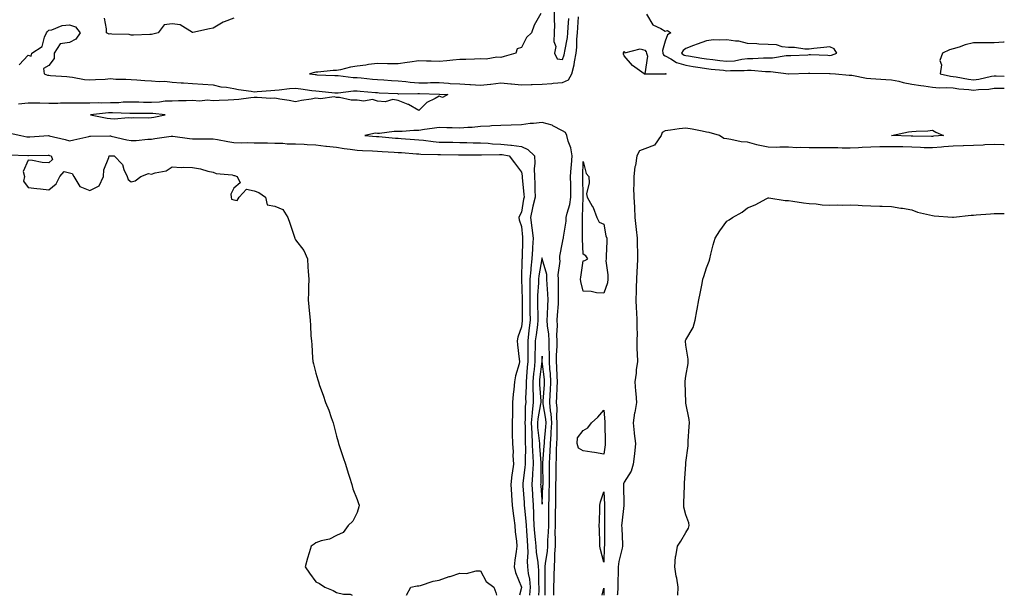
# Model space of a CAD drawing. Units: inches. Extents: x 910403 to 913043, y 7348058 to 7350698.
# Drawn here: x 912564 to 913043, y 7348058 to 7348338 of the extents above; entities that cross this region are included whole.
import ezdxf

# ---------------------------------------------------------------- set-up
doc = ezdxf.new("R2010")
doc.units = ezdxf.units.IN
doc.header["$MEASUREMENT"] = 0
doc.layers.add('Contour_91047348', color=7, linetype='Continuous', true_color=0x120635)

msp = doc.modelspace()

# ---------------------------------------------------------------- linework, layer by layer
at = {"layer": 'Contour_91047348'}
for points in [[(912823.95, 7348341.92, 3337), (912823.89, 7348337.76, 3337), (912824.05, 7348335.92, 3337), (912823.98, 7348331.92, 3337), (912823.73, 7348327.6, 3337), (912824.8, 7348325.17, 3337), (912824.2, 7348321.92, 3337), (912825.4, 7348319.27, 3337), (912828.05, 7348318.87, 3337), (912828.82, 7348321.15, 3337), (912828.98, 7348321.92, 3337), (912829.09, 7348322.96, 3337), (912830.43, 7348329.54, 3337), (912830.63, 7348331.92, 3337), (912830.81, 7348334.68, 3337), (912831.07, 7348338.9, 3337)], [(912668.05, 7348338.98, 3335), (912663.38, 7348337.25, 3335), (912662.84, 7348337.13, 3335), (912658.05, 7348334.21, 3335), (912656.19, 7348333.78, 3335), (912648.13, 7348332, 3335), (912648.05, 7348331.98, 3335), (912647.96, 7348332.01, 3335), (912641.96, 7348335.83, 3335), (912638.05, 7348336.21, 3335), (912634.18, 7348335.79, 3335), (912631.24, 7348331.92, 3335), (912628.68, 7348331.29, 3335), (912628.05, 7348331.05, 3335), (912627.15, 7348331.02, 3335), (912619.24, 7348330.73, 3335), (912618.05, 7348330.69, 3335), (912617.2, 7348331.07, 3335), (912608.79, 7348331.18, 3335), (912608.05, 7348331.35, 3335), (912607.39, 7348331.26, 3335), (912606.14, 7348331.92, 3335), (912606.2, 7348333.77, 3335), (912605.14, 7348339.01, 3335)], [(912817.41, 7348341.28, 3336), (912814.27, 7348335.7, 3336), (912812.99, 7348331.92, 3336), (912810.43, 7348329.54, 3336), (912808.05, 7348324.75, 3336), (912805.92, 7348324.05, 3336), (912805.3, 7348321.92, 3336), (912799.67, 7348320.3, 3336), (912798.05, 7348319.93, 3336), (912796.12, 7348319.99, 3336), (912790.83, 7348319.14, 3336), (912788.05, 7348319.2, 3336), (912785.22, 7348319.09, 3336), (912781, 7348318.97, 3336), (912778.05, 7348318.85, 3336), (912774.63, 7348318.5, 3336), (912771.66, 7348318.31, 3336), (912768.05, 7348317.9, 3336), (912764.17, 7348318.04, 3336), (912761.9, 7348318.07, 3336), (912758.05, 7348318.2, 3336), (912753.7, 7348317.57, 3336), (912752.5, 7348317.47, 3336), (912748.05, 7348316.73, 3336), (912743.14, 7348316.83, 3336), (912742.94, 7348316.81, 3336), (912738.05, 7348316.93, 3336), (912733.57, 7348316.4, 3336), (912732.29, 7348316.16, 3336), (912728.05, 7348315.6, 3336), (912724.83, 7348315.14, 3336), (912720.04, 7348313.91, 3336), (912718.05, 7348313.57, 3336), (912716.46, 7348313.51, 3336), (912708.94, 7348312.81, 3336), (912708.05, 7348312.77, 3336), (912707.32, 7348312.65, 3336), (912704.94, 7348311.92, 3336), (912707.71, 7348311.58, 3336), (912708.05, 7348311.54, 3336), (912708.46, 7348311.51, 3336), (912717.24, 7348311.11, 3336), (912718.05, 7348311.06, 3336), (912718.91, 7348311.06, 3336), (912726.23, 7348310.1, 3336), (912728.05, 7348310.1, 3336), (912730.05, 7348309.92, 3336), (912735.51, 7348309.38, 3336), (912738.05, 7348309.14, 3336), (912741.02, 7348308.95, 3336), (912744.8, 7348308.67, 3336), (912748.05, 7348308.47, 3336), (912751.79, 7348308.18, 3336), (912753.97, 7348307.84, 3336), (912758.05, 7348307.58, 3336), (912762.38, 7348307.59, 3336), (912763.78, 7348307.65, 3336), (912768.05, 7348307.66, 3336), (912772.62, 7348307.35, 3336), (912773.4, 7348307.27, 3336), (912778.05, 7348306.98, 3336), (912782.87, 7348306.74, 3336), (912783.25, 7348306.72, 3336), (912788.05, 7348306.48, 3336), (912793.02, 7348306.95, 3336), (912793.1, 7348306.97, 3336), (912798.05, 7348307.48, 3336), (912802.95, 7348307.02, 3336), (912803.13, 7348307, 3336), (912808.05, 7348306.54, 3336), (912812.81, 7348306.68, 3336), (912813.28, 7348306.69, 3336), (912818.05, 7348306.83, 3336), (912822.77, 7348307.2, 3336), (912823.44, 7348307.31, 3336), (912828.05, 7348307.72, 3336), (912830.92, 7348309.05, 3336), (912832.53, 7348311.92, 3336), (912833.67, 7348316.3, 3336), (912833.85, 7348317.72, 3336), (912834.72, 7348321.92, 3336), (912835.05, 7348324.92, 3336), (912835, 7348328.87, 3336), (912835.27, 7348331.92, 3336), (912835.44, 7348334.53, 3336), (912835.8, 7348339.67, 3336)], [(912868.97, 7348341, 3336), (912871.97, 7348335.84, 3336), (912875.9, 7348334.07, 3336), (912878.05, 7348332.73, 3336), (912879.13, 7348333, 3336), (912880.66, 7348331.92, 3336), (912879.07, 7348330.9, 3336), (912878.05, 7348327.82, 3336), (912876.69, 7348323.28, 3336), (912876.9, 7348321.92, 3336), (912877.24, 7348321.11, 3336), (912878.05, 7348320.67, 3336), (912880.7, 7348319.27, 3336), (912883.52, 7348317.39, 3336), (912888.05, 7348316.08, 3336), (912891.63, 7348315.5, 3336), (912894.97, 7348315, 3336), (912898.05, 7348314.52, 3336), (912900.37, 7348314.24, 3336), (912906.34, 7348313.63, 3336), (912908.05, 7348313.43, 3336), (912909.71, 7348313.58, 3336), (912916.44, 7348313.53, 3336), (912918.05, 7348313.71, 3336), (912919.82, 7348313.69, 3336), (912926.84, 7348313.13, 3336), (912928.05, 7348313.12, 3336), (912929.26, 7348313.13, 3336), (912938.03, 7348311.94, 3336), (912938.07, 7348311.94, 3336), (912947.68, 7348312.29, 3336), (912948.05, 7348312.31, 3336), (912948.43, 7348312.3, 3336), (912957.86, 7348312.11, 3336), (912958.05, 7348312.1, 3336), (912958.26, 7348312.13, 3336), (912960.87, 7348311.92, 3336), (912967.46, 7348311.33, 3336), (912968.05, 7348311.24, 3336), (912968.77, 7348311.2, 3336), (912975.88, 7348309.75, 3336), (912978.05, 7348309.67, 3336), (912980.44, 7348309.53, 3336), (912985.34, 7348309.21, 3336), (912988.05, 7348309.06, 3336), (912991.68, 7348308.29, 3336), (912993.77, 7348307.64, 3336), (912998.05, 7348306.93, 3336), (913002.44, 7348306.31, 3336), (913003.9, 7348306.07, 3336), (913008.05, 7348305.46, 3336), (913011.25, 7348305.12, 3336), (913014.64, 7348305.33, 3336), (913018.05, 7348305.07, 3336), (913020.82, 7348304.69, 3336), (913025.72, 7348304.25, 3336), (913028.05, 7348303.96, 3336), (913030.38, 7348304.25, 3336), (913035.46, 7348304.51, 3336), (913038.05, 7348304.89, 3336), (913041.04, 7348304.91, 3336), (913043, 7348305, 3336)], [(912563.68, 7348316.29, 3335), (912568.05, 7348321.04, 3335), (912569.4, 7348320.57, 3335), (912569.86, 7348321.92, 3335), (912574.79, 7348325.18, 3335), (912575.88, 7348329.75, 3335), (912576.96, 7348331.92, 3335), (912577.42, 7348332.55, 3335), (912578.05, 7348333.14, 3335), (912579.46, 7348333.33, 3335), (912584.49, 7348335.48, 3335), (912588.05, 7348335.71, 3335), (912590.97, 7348334.84, 3335), (912593.26, 7348331.92, 3335), (912591.17, 7348328.8, 3335), (912588.05, 7348327.14, 3335), (912583.52, 7348326.45, 3335), (912580.65, 7348321.92, 3335), (912580.64, 7348319.33, 3335), (912578.05, 7348315.92, 3335), (912575.41, 7348314.56, 3335), (912575.79, 7348311.92, 3335), (912577.43, 7348311.3, 3335), (912578.05, 7348311.22, 3335), (912578.85, 7348311.12, 3335), (912586.76, 7348310.63, 3335), (912588.05, 7348310.46, 3335), (912589.66, 7348310.31, 3335), (912595.35, 7348309.22, 3335), (912598.05, 7348309.01, 3335), (912600.76, 7348309.21, 3335), (912605.53, 7348309.4, 3335), (912608.05, 7348309.58, 3335), (912610.59, 7348309.38, 3335), (912615.5, 7348309.37, 3335), (912618.05, 7348309.13, 3335), (912620.9, 7348309.07, 3335), (912624.77, 7348308.64, 3335), (912628.05, 7348308.58, 3335), (912631.76, 7348308.21, 3335), (912634.54, 7348308.41, 3335), (912638.05, 7348307.9, 3335), (912642.38, 7348307.59, 3335), (912643.6, 7348307.47, 3335), (912648.05, 7348307.18, 3335), (912653.04, 7348306.91, 3335), (912653.06, 7348306.91, 3335), (912658.05, 7348306.56, 3335), (912661.73, 7348305.6, 3335), (912664.51, 7348305.46, 3335), (912668.05, 7348304.8, 3335), (912670.4, 7348304.27, 3335), (912676.47, 7348303.5, 3335), (912678.05, 7348303.2, 3335), (912679.43, 7348303.3, 3335), (912686.15, 7348303.82, 3335), (912688.05, 7348303.95, 3335), (912690.2, 7348304.07, 3335), (912695.22, 7348304.75, 3335), (912698.05, 7348304.87, 3335), (912700.68, 7348304.55, 3335), (912706.1, 7348303.87, 3335), (912708.05, 7348303.63, 3335), (912709.64, 7348303.51, 3335), (912717.26, 7348302.71, 3335), (912718.05, 7348302.65, 3335), (912718.78, 7348302.65, 3335), (912726.31, 7348303.66, 3335), (912728.05, 7348303.66, 3335), (912729.64, 7348303.51, 3335), (912737.09, 7348302.88, 3335), (912738.05, 7348302.79, 3335), (912738.87, 7348302.74, 3335), (912747.69, 7348302.28, 3335), (912748.05, 7348302.26, 3335), (912748.36, 7348302.23, 3335), (912757.57, 7348302.4, 3335), (912758.05, 7348302.37, 3335), (912758.5, 7348302.37, 3335), (912767.95, 7348302.02, 3335), (912768.05, 7348302.02, 3335), (912768.14, 7348302.01, 3335), (912772.14, 7348301.92, 3335), (912769.63, 7348300.34, 3335), (912768.05, 7348301.03, 3335), (912765.98, 7348299.85, 3335), (912761.93, 7348298.04, 3335), (912758.05, 7348294.05, 3335), (912753.15, 7348297.02, 3335), (912752.9, 7348297.07, 3335), (912748.05, 7348298.87, 3335), (912745.5, 7348299.37, 3335), (912741.67, 7348298.3, 3335), (912738.05, 7348298.59, 3335), (912735.57, 7348299.44, 3335), (912731.35, 7348298.62, 3335), (912728.05, 7348299.1, 3335), (912725.24, 7348299.11, 3335), (912719.51, 7348300.46, 3335), (912718.05, 7348300.47, 3335), (912716.88, 7348300.75, 3335), (912710.2, 7348299.77, 3335), (912708.05, 7348300.05, 3335), (912705.72, 7348299.59, 3335), (912701.07, 7348298.9, 3335), (912698.05, 7348298.24, 3335), (912695.02, 7348298.89, 3335), (912690.4, 7348299.57, 3335), (912688.05, 7348300.03, 3335), (912686.06, 7348299.93, 3335), (912679.51, 7348300.46, 3335), (912678.05, 7348300.37, 3335), (912676.38, 7348300.25, 3335), (912670.51, 7348299.46, 3335), (912668.05, 7348299.3, 3335), (912665.26, 7348299.13, 3335), (912661.02, 7348298.95, 3335), (912658.05, 7348298.76, 3335), (912655.22, 7348299.09, 3335), (912651.3, 7348298.67, 3335), (912648.05, 7348298.92, 3335), (912644.97, 7348298.84, 3335), (912641.21, 7348298.76, 3335), (912638.05, 7348298.68, 3335), (912634.67, 7348298.54, 3335), (912631.92, 7348298.05, 3335), (912628.05, 7348297.94, 3335), (912624.13, 7348298, 3335), (912621.89, 7348298.08, 3335), (912618.05, 7348298.15, 3335), (912614.19, 7348298.06, 3335), (912612.1, 7348297.87, 3335), (912608.05, 7348297.78, 3335), (912603.81, 7348297.68, 3335), (912602.2, 7348297.77, 3335), (912598.05, 7348297.67, 3335), (912593.8, 7348297.67, 3335), (912592.28, 7348297.69, 3335), (912588.05, 7348297.69, 3335), (912583.81, 7348297.68, 3335), (912582.42, 7348297.55, 3335), (912578.05, 7348297.54, 3335), (912573.74, 7348297.61, 3335), (912572.33, 7348297.64, 3335), (912568.05, 7348297.72, 3335), (912563.31, 7348297.18, 3335)], [(913043, 7348327.34, 3337), (913042.67, 7348327.3, 3337), (913038.05, 7348326.95, 3337), (913033.09, 7348326.96, 3337), (913033.03, 7348326.94, 3337), (913028.05, 7348326.95, 3337), (913023.96, 7348326.01, 3337), (913021.08, 7348324.95, 3337), (913018.05, 7348324.06, 3337), (913016.31, 7348323.66, 3337), (913012.98, 7348321.92, 3337), (913011.59, 7348318.38, 3337), (913012.37, 7348316.24, 3337), (913011.87, 7348311.92, 3337), (913016.85, 7348310.72, 3337), (913018.05, 7348310.63, 3337), (913019.55, 7348310.42, 3337), (913025.5, 7348309.37, 3337), (913028.05, 7348309.04, 3337), (913030.61, 7348309.36, 3337), (913036.84, 7348310.71, 3337), (913038.05, 7348310.88, 3337), (913039.08, 7348310.89, 3337), (913043, 7348310.78, 3337)], [(912823.81, 7348058, 3336), (912823.79, 7348061.92, 3336), (912823.88, 7348066.09, 3336), (912823.96, 7348067.83, 3336), (912824.05, 7348071.92, 3336), (912824.34, 7348075.63, 3336), (912824.31, 7348078.18, 3336), (912824.56, 7348081.92, 3336), (912824.65, 7348085.32, 3336), (912824.52, 7348088.39, 3336), (912824.6, 7348091.92, 3336), (912824.63, 7348095.34, 3336), (912824.69, 7348098.56, 3336), (912824.71, 7348101.92, 3336), (912824.79, 7348105.18, 3336), (912824.76, 7348108.63, 3336), (912824.84, 7348111.92, 3336), (912824.86, 7348115.11, 3336), (912824.96, 7348118.83, 3336), (912824.98, 7348121.92, 3336), (912825.12, 7348124.85, 3336), (912825.16, 7348129.03, 3336), (912825.28, 7348131.92, 3336), (912825.41, 7348134.56, 3336), (912825.35, 7348139.22, 3336), (912825.48, 7348141.92, 3336), (912825.28, 7348144.69, 3336), (912825.34, 7348149.21, 3336), (912825.12, 7348151.92, 3336), (912825.26, 7348154.71, 3336), (912825.39, 7348159.26, 3336), (912825.53, 7348161.92, 3336), (912825.34, 7348164.63, 3336), (912825.25, 7348169.12, 3336), (912825.05, 7348171.92, 3336), (912825.08, 7348174.89, 3336), (912825.43, 7348179.3, 3336), (912825.46, 7348181.92, 3336), (912825.33, 7348184.64, 3336), (912825.59, 7348189.46, 3336), (912825.44, 7348191.92, 3336), (912825.57, 7348194.4, 3336), (912825.99, 7348199.86, 3336), (912826.11, 7348201.92, 3336), (912826.05, 7348203.92, 3336), (912826.15, 7348210.02, 3336), (912826.09, 7348211.92, 3336), (912825.96, 7348214.01, 3336), (912826.85, 7348220.72, 3336), (912826.73, 7348221.92, 3336), (912826.75, 7348223.22, 3336), (912828.05, 7348229.8, 3336), (912828.41, 7348231.56, 3336), (912828.43, 7348231.92, 3336), (912828.47, 7348232.34, 3336), (912829.73, 7348240.24, 3336), (912829.85, 7348241.92, 3336), (912830.29, 7348244.16, 3336), (912831.59, 7348248.38, 3336), (912832.1, 7348251.92, 3336), (912832.05, 7348255.92, 3336), (912832.02, 7348257.95, 3336), (912831.98, 7348261.92, 3336), (912832.24, 7348266.11, 3336), (912832.4, 7348267.57, 3336), (912832.65, 7348271.92, 3336), (912832.06, 7348275.93, 3336), (912830.8, 7348279.17, 3336), (912830.18, 7348281.92, 3336), (912829.55, 7348283.42, 3336), (912828.05, 7348284.19, 3336), (912823.33, 7348286.64, 3336), (912822.99, 7348286.86, 3336), (912818.05, 7348288.22, 3336), (912813.85, 7348287.72, 3336), (912812.31, 7348287.66, 3336), (912808.05, 7348287.06, 3336), (912803.07, 7348286.9, 3336), (912803.03, 7348286.9, 3336), (912798.05, 7348286.73, 3336), (912793.4, 7348286.57, 3336), (912792.59, 7348286.46, 3336), (912788.05, 7348286.26, 3336), (912784.1, 7348285.87, 3336), (912781.91, 7348285.78, 3336), (912778.05, 7348285.44, 3336), (912774.32, 7348285.65, 3336), (912771.71, 7348285.58, 3336), (912768.05, 7348285.82, 3336), (912764.61, 7348285.36, 3336), (912760.91, 7348284.78, 3336), (912758.05, 7348284.38, 3336), (912755.6, 7348284.37, 3336), (912749.96, 7348283.83, 3336), (912748.05, 7348283.82, 3336), (912746.14, 7348283.83, 3336), (912738.92, 7348282.79, 3336), (912738.05, 7348282.8, 3336), (912736.97, 7348283, 3336), (912731.79, 7348281.92, 3336), (912737.58, 7348281.45, 3336), (912738.05, 7348281.42, 3336), (912738.59, 7348281.38, 3336), (912746.74, 7348280.61, 3336), (912748.05, 7348280.52, 3336), (912749.57, 7348280.4, 3336), (912756.03, 7348279.9, 3336), (912758.05, 7348279.75, 3336), (912760.41, 7348279.56, 3336), (912765.07, 7348278.94, 3336), (912768.05, 7348278.71, 3336), (912771.31, 7348278.66, 3336), (912774.71, 7348278.59, 3336), (912778.05, 7348278.54, 3336), (912781.5, 7348278.47, 3336), (912784.49, 7348278.36, 3336), (912788.05, 7348278.29, 3336), (912791.87, 7348278.1, 3336), (912793.97, 7348277.84, 3336), (912798.05, 7348277.66, 3336), (912802.82, 7348277.15, 3336), (912803.26, 7348277.13, 3336), (912808.05, 7348276.52, 3336), (912811.14, 7348275.01, 3336), (912814.37, 7348271.92, 3336), (912814.56, 7348268.43, 3336), (912814.27, 7348265.7, 3336), (912814.42, 7348261.92, 3336), (912814.57, 7348258.44, 3336), (912814.51, 7348255.46, 3336), (912814.65, 7348251.92, 3336), (912813.59, 7348247.46, 3336), (912813.35, 7348246.62, 3336), (912812.37, 7348241.92, 3336), (912813.02, 7348236.95, 3336), (912813.03, 7348236.9, 3336), (912813.73, 7348231.92, 3336), (912813.47, 7348227.34, 3336), (912813.41, 7348226.56, 3336), (912813.16, 7348221.92, 3336), (912812.64, 7348217.33, 3336), (912812.63, 7348216.5, 3336), (912812.2, 7348211.92, 3336), (912812.14, 7348207.83, 3336), (912812.19, 7348206.06, 3336), (912812.13, 7348201.92, 3336), (912812.18, 7348197.79, 3336), (912812.17, 7348196.04, 3336), (912812.21, 7348191.92, 3336), (912811.77, 7348188.2, 3336), (912811.52, 7348185.39, 3336), (912811.13, 7348181.92, 3336), (912811.1, 7348178.87, 3336), (912811.22, 7348175.09, 3336), (912811.19, 7348171.92, 3336), (912810.9, 7348169.07, 3336), (912810.51, 7348164.38, 3336), (912810.27, 7348161.92, 3336), (912810.31, 7348159.66, 3336), (912810.07, 7348153.94, 3336), (912810.11, 7348151.92, 3336), (912809.91, 7348150.06, 3336), (912809.88, 7348143.75, 3336), (912809.71, 7348141.92, 3336), (912809.81, 7348140.16, 3336), (912809.78, 7348133.65, 3336), (912809.89, 7348131.92, 3336), (912809.94, 7348130.03, 3336), (912809.78, 7348123.65, 3336), (912809.84, 7348121.92, 3336), (912809.72, 7348120.25, 3336), (912808.72, 7348112.59, 3336), (912808.67, 7348111.92, 3336), (912808.72, 7348111.25, 3336), (912809.3, 7348103.17, 3336), (912809.39, 7348101.92, 3336), (912809.47, 7348100.5, 3336), (912810.19, 7348094.06, 3336), (912810.29, 7348091.92, 3336), (912810.49, 7348089.48, 3336), (912810.78, 7348084.65, 3336), (912811.01, 7348081.92, 3336), (912811.15, 7348078.82, 3336), (912810.82, 7348074.69, 3336), (912810.97, 7348071.92, 3336), (912811.35, 7348068.62, 3336), (912811.92, 7348065.79, 3336), (912812.28, 7348061.92, 3336), (912812.03, 7348058, 3336)], [(913043, 7348277.37, 3336), (913042.61, 7348277.36, 3336), (913038.05, 7348277.56, 3336), (913033.46, 7348277.34, 3336), (913032.71, 7348277.26, 3336), (913028.05, 7348277.06, 3336), (913023.08, 7348276.89, 3336), (913023.02, 7348276.89, 3336), (913018.05, 7348276.72, 3336), (913013.63, 7348276.34, 3336), (913012.36, 7348276.23, 3336), (913008.05, 7348275.85, 3336), (913004, 7348275.97, 3336), (913002.19, 7348276.06, 3336), (912998.05, 7348276.18, 3336), (912993.67, 7348276.3, 3336), (912992.45, 7348276.32, 3336), (912988.05, 7348276.45, 3336), (912983.6, 7348276.37, 3336), (912982.42, 7348276.3, 3336), (912978.05, 7348276.22, 3336), (912973.91, 7348276.06, 3336), (912972.03, 7348275.9, 3336), (912968.05, 7348275.73, 3336), (912964.18, 7348275.79, 3336), (912961.95, 7348275.82, 3336), (912958.05, 7348275.88, 3336), (912954.11, 7348275.86, 3336), (912952.01, 7348275.88, 3336), (912948.05, 7348275.86, 3336), (912943.92, 7348276.05, 3336), (912942.05, 7348275.92, 3336), (912938.05, 7348276.15, 3336), (912933.75, 7348276.22, 3336), (912932.18, 7348276.05, 3336), (912928.05, 7348276.14, 3336), (912923.29, 7348277.16, 3336), (912922.58, 7348277.39, 3336), (912918.05, 7348278.58, 3336), (912915, 7348278.87, 3336), (912909.99, 7348279.98, 3336), (912908.05, 7348280.22, 3336), (912906.5, 7348280.37, 3336), (912904.4, 7348281.92, 3336), (912899.45, 7348283.32, 3336), (912898.05, 7348283.55, 3336), (912896.04, 7348283.93, 3336), (912891.09, 7348284.96, 3336), (912888.05, 7348285.53, 3336), (912884.85, 7348285.12, 3336), (912880.62, 7348284.49, 3336), (912878.05, 7348284.15, 3336), (912876.56, 7348283.41, 3336), (912876.02, 7348281.92, 3336), (912872.82, 7348277.15, 3336), (912868.05, 7348275.46, 3336), (912865.49, 7348274.48, 3336), (912864.26, 7348271.92, 3336), (912863.46, 7348267.33, 3336), (912863.27, 7348266.7, 3336), (912862.65, 7348261.92, 3336), (912862.75, 7348257.22, 3336), (912862.64, 7348256.51, 3336), (912862.78, 7348251.92, 3336), (912863, 7348246.97, 3336), (912863, 7348246.87, 3336), (912863.26, 7348241.92, 3336), (912863.75, 7348237.62, 3336), (912863.87, 7348236.1, 3336), (912864.31, 7348231.92, 3336), (912864.38, 7348228.25, 3336), (912864.47, 7348225.5, 3336), (912864.54, 7348221.92, 3336), (912864.31, 7348218.18, 3336), (912864.24, 7348215.73, 3336), (912864, 7348211.92, 3336), (912863.94, 7348207.81, 3336), (912863.83, 7348206.14, 3336), (912863.78, 7348201.92, 3336), (912863.94, 7348197.81, 3336), (912864.09, 7348195.88, 3336), (912864.26, 7348191.92, 3336), (912864.12, 7348187.99, 3336), (912864.28, 7348185.69, 3336), (912864.11, 7348181.92, 3336), (912864.15, 7348178.02, 3336), (912864.42, 7348175.55, 3336), (912864.47, 7348171.92, 3336), (912863.93, 7348167.8, 3336), (912863.8, 7348166.17, 3336), (912863.19, 7348161.92, 3336), (912863.61, 7348157.48, 3336), (912863.66, 7348156.31, 3336), (912864.04, 7348151.92, 3336), (912863.17, 7348147.04, 3336), (912863.12, 7348146.85, 3336), (912862.42, 7348141.92, 3336), (912862.87, 7348137.1, 3336), (912862.86, 7348136.73, 3336), (912863.46, 7348131.92, 3336), (912863.01, 7348126.96, 3336), (912863, 7348126.87, 3336), (912862.48, 7348121.92, 3336), (912861.5, 7348118.47, 3336), (912858.05, 7348113.04, 3336), (912857.76, 7348112.21, 3336), (912857.71, 7348111.92, 3336), (912857.73, 7348111.6, 3336), (912857.83, 7348102.14, 3336), (912857.84, 7348101.92, 3336), (912857.82, 7348101.69, 3336), (912856.85, 7348093.12, 3336), (912856.79, 7348091.92, 3336), (912856.81, 7348090.68, 3336), (912857.21, 7348082.76, 3336), (912857.22, 7348081.92, 3336), (912857.07, 7348080.94, 3336), (912855.49, 7348074.48, 3336), (912855.16, 7348071.92, 3336), (912855.12, 7348068.99, 3336), (912854.98, 7348064.99, 3336), (912854.93, 7348061.92, 3336), (912854.71, 7348058.59, 3336), (912854.63, 7348058, 3336)], [(912559.2, 7348283.07, 3335), (912564.39, 7348281.92, 3335), (912567.41, 7348281.28, 3335), (912568.05, 7348281.2, 3335), (912568.74, 7348281.23, 3335), (912577.95, 7348281.82, 3335), (912578.05, 7348281.82, 3335), (912578.19, 7348281.78, 3335), (912586.09, 7348279.96, 3335), (912588.05, 7348279.28, 3335), (912590.26, 7348279.71, 3335), (912597.57, 7348281.44, 3335), (912598.05, 7348281.54, 3335), (912598.39, 7348281.58, 3335), (912607.79, 7348281.66, 3335), (912608.05, 7348281.69, 3335), (912608.33, 7348281.64, 3335), (912615.95, 7348279.82, 3335), (912618.05, 7348279.51, 3335), (912620.55, 7348279.42, 3335), (912626.28, 7348280.15, 3335), (912628.05, 7348280.06, 3335), (912629.61, 7348280.36, 3335), (912637.65, 7348281.52, 3335), (912638.05, 7348281.59, 3335), (912638.42, 7348281.55, 3335), (912646.51, 7348280.38, 3335), (912648.05, 7348280.23, 3335), (912649.76, 7348280.21, 3335), (912656.38, 7348280.25, 3335), (912658.05, 7348280.24, 3335), (912660.08, 7348279.89, 3335), (912665.11, 7348278.98, 3335), (912668.05, 7348278.51, 3335), (912671.6, 7348278.37, 3335), (912674.66, 7348278.53, 3335), (912678.05, 7348278.37, 3335), (912681.67, 7348278.3, 3335), (912684.41, 7348278.28, 3335), (912688.05, 7348278.21, 3335), (912691.87, 7348278.1, 3335), (912693.99, 7348277.86, 3335), (912698.05, 7348277.76, 3335), (912702.35, 7348277.62, 3335), (912703.69, 7348277.56, 3335), (912708.05, 7348277.43, 3335), (912712.89, 7348276.76, 3335), (912713.22, 7348276.75, 3335), (912718.05, 7348276.21, 3335), (912721.74, 7348275.61, 3335), (912724.71, 7348275.26, 3335), (912728.05, 7348274.76, 3335), (912730.73, 7348274.6, 3335), (912735.55, 7348274.42, 3335), (912738.05, 7348274.27, 3335), (912740.24, 7348274.11, 3335), (912746.14, 7348273.83, 3335), (912748.05, 7348273.7, 3335), (912749.71, 7348273.58, 3335), (912756.93, 7348273.04, 3335), (912758.05, 7348272.96, 3335), (912759.01, 7348272.88, 3335), (912767.31, 7348272.66, 3335), (912768.05, 7348272.6, 3335), (912768.72, 7348272.59, 3335), (912777.43, 7348272.54, 3335), (912778.05, 7348272.53, 3335), (912778.64, 7348272.51, 3335), (912787.49, 7348272.48, 3335), (912788.05, 7348272.46, 3335), (912788.57, 7348272.44, 3335), (912797.28, 7348272.69, 3335), (912798.05, 7348272.66, 3335), (912798.72, 7348272.59, 3335), (912802.01, 7348271.92, 3335), (912804.65, 7348268.52, 3335), (912808.05, 7348264.12, 3335), (912808.42, 7348262.29, 3335), (912808.43, 7348261.92, 3335), (912808.45, 7348261.52, 3335), (912809.27, 7348253.14, 3335), (912809.31, 7348251.92, 3335), (912809.07, 7348250.9, 3335), (912808.05, 7348244.57, 3335), (912807.11, 7348242.86, 3335), (912806.76, 7348241.92, 3335), (912806.92, 7348240.79, 3335), (912808.05, 7348237.52, 3335), (912808.53, 7348232.4, 3335), (912808.61, 7348231.92, 3335), (912808.58, 7348231.39, 3335), (912808.33, 7348222.2, 3335), (912808.31, 7348221.92, 3335), (912808.28, 7348221.69, 3335), (912808.11, 7348211.98, 3335), (912808.1, 7348211.92, 3335), (912808.1, 7348211.87, 3335), (912808.37, 7348202.24, 3335), (912808.37, 7348201.92, 3335), (912808.37, 7348201.6, 3335), (912808.34, 7348192.21, 3335), (912808.34, 7348191.92, 3335), (912808.31, 7348191.66, 3335), (912808.05, 7348188.7, 3335), (912806.27, 7348183.7, 3335), (912805.94, 7348181.92, 3335), (912806.12, 7348179.99, 3335), (912807, 7348172.97, 3335), (912807.11, 7348171.92, 3335), (912806.87, 7348170.74, 3335), (912805.1, 7348164.87, 3335), (912804.64, 7348161.92, 3335), (912804.33, 7348158.2, 3335), (912804.05, 7348155.92, 3335), (912803.74, 7348151.92, 3335), (912803.62, 7348147.49, 3335), (912803.61, 7348146.36, 3335), (912803.48, 7348141.92, 3335), (912803.56, 7348137.43, 3335), (912803.55, 7348136.42, 3335), (912803.63, 7348131.92, 3335), (912803.96, 7348127.83, 3335), (912803.86, 7348126.11, 3335), (912804.13, 7348121.92, 3335), (912803.54, 7348117.41, 3335), (912803.37, 7348116.6, 3335), (912802.86, 7348111.92, 3335), (912803.17, 7348107.04, 3335), (912803.2, 7348106.77, 3335), (912803.53, 7348101.92, 3335), (912803.97, 7348097.84, 3335), (912804.41, 7348095.56, 3335), (912804.87, 7348091.92, 3335), (912805.05, 7348088.92, 3335), (912805.62, 7348084.35, 3335), (912805.79, 7348081.92, 3335), (912805.46, 7348079.33, 3335), (912804.85, 7348075.12, 3335), (912804.47, 7348071.92, 3335), (912805.19, 7348069.06, 3335), (912807.99, 7348061.98, 3335), (912808.01, 7348061.92, 3335), (912808, 7348061.87, 3335), (912807.16, 7348058, 3335)], [(912558.56, 7348272.43, 3334), (912567.86, 7348272.11, 3334), (912568.05, 7348272.09, 3334), (912568.22, 7348272.09, 3334), (912577.66, 7348272.31, 3334), (912578.05, 7348272.33, 3334), (912578.36, 7348272.23, 3334), (912579.15, 7348271.92, 3334), (912579.81, 7348270.16, 3334), (912578.05, 7348268.62, 3334), (912574.86, 7348268.73, 3334), (912570.19, 7348269.78, 3334), (912568.05, 7348269.88, 3334), (912565.63, 7348264.34, 3334), (912566.15, 7348261.92, 3334), (912565.74, 7348259.61, 3334), (912568.05, 7348256.6, 3334), (912572.24, 7348256.11, 3334), (912574.06, 7348255.91, 3334), (912578.05, 7348255.46, 3334), (912581.59, 7348258.38, 3334), (912583.36, 7348261.92, 3334), (912585.57, 7348264.4, 3334), (912588.05, 7348263.74, 3334), (912589.49, 7348263.36, 3334), (912590.17, 7348261.92, 3334), (912593.16, 7348257.03, 3334), (912598.05, 7348255.04, 3334), (912602.59, 7348257.38, 3334), (912604.67, 7348261.92, 3334), (912604.86, 7348265.11, 3334), (912607.26, 7348271.13, 3334), (912607.35, 7348271.92, 3334), (912607.91, 7348272.06, 3334), (912608.05, 7348272.07, 3334), (912608.18, 7348272.05, 3334), (912609.88, 7348271.92, 3334), (912613.92, 7348267.79, 3334), (912614.59, 7348265.38, 3334), (912616.21, 7348261.92, 3334), (912616.63, 7348260.5, 3334), (912618.05, 7348259.35, 3334), (912620.1, 7348259.87, 3334), (912622.89, 7348261.92, 3334), (912626.63, 7348263.34, 3334), (912628.05, 7348263.01, 3334), (912629.81, 7348263.68, 3334), (912635.22, 7348264.75, 3334), (912638.05, 7348266.67, 3334), (912642.5, 7348266.37, 3334), (912643.45, 7348266.52, 3334), (912648.05, 7348266.33, 3334), (912651.8, 7348265.67, 3334), (912655.38, 7348264.59, 3334), (912658.05, 7348264.01, 3334), (912659.55, 7348263.42, 3334), (912667.27, 7348262.7, 3334), (912668.05, 7348262.5, 3334), (912668.47, 7348262.34, 3334), (912669.75, 7348261.92, 3334), (912671.09, 7348258.88, 3334), (912668.05, 7348256.3, 3334), (912666.68, 7348253.29, 3334), (912666.85, 7348251.92, 3334), (912667.01, 7348250.88, 3334), (912668.05, 7348250.6, 3334), (912669.71, 7348250.26, 3334), (912670.75, 7348251.92, 3334), (912674.22, 7348255.75, 3334), (912678.05, 7348254.94, 3334), (912680.22, 7348254.09, 3334), (912683.47, 7348251.92, 3334), (912684.29, 7348248.16, 3334), (912688.05, 7348247.41, 3334), (912691.99, 7348245.86, 3334), (912694.32, 7348241.92, 3334), (912695.32, 7348239.19, 3334), (912697.54, 7348232.43, 3334), (912697.71, 7348231.92, 3334), (912697.8, 7348231.67, 3334), (912698.05, 7348231.13, 3334), (912702.11, 7348225.98, 3334), (912703.87, 7348221.92, 3334), (912704.09, 7348217.96, 3334), (912704.3, 7348215.67, 3334), (912704.58, 7348211.92, 3334), (912704.42, 7348208.29, 3334), (912704.44, 7348205.53, 3334), (912704.23, 7348201.92, 3334), (912704.63, 7348198.5, 3334), (912704.9, 7348195.07, 3334), (912705.26, 7348191.92, 3334), (912705.47, 7348189.34, 3334), (912705.63, 7348184.34, 3334), (912705.8, 7348181.92, 3334), (912706.06, 7348179.93, 3334), (912706.35, 7348173.62, 3334), (912706.56, 7348171.92, 3334), (912706.87, 7348170.74, 3334), (912708.05, 7348166.18, 3334), (912709.04, 7348162.91, 3334), (912709.23, 7348161.92, 3334), (912709.83, 7348160.14, 3334), (912711.57, 7348155.44, 3334), (912712.62, 7348151.92, 3334), (912714.33, 7348148.2, 3334), (912715.4, 7348144.57, 3334), (912716.37, 7348141.92, 3334), (912716.78, 7348140.65, 3334), (912718.05, 7348135.5, 3334), (912718.86, 7348132.73, 3334), (912719, 7348131.92, 3334), (912719.51, 7348130.46, 3334), (912721.25, 7348125.12, 3334), (912722.45, 7348121.92, 3334), (912723.64, 7348117.51, 3334), (912724.36, 7348115.61, 3334), (912725.58, 7348111.92, 3334), (912725.93, 7348109.8, 3334), (912728.05, 7348104.63, 3334), (912728.77, 7348102.64, 3334), (912729.1, 7348101.92, 3334), (912728.94, 7348101.03, 3334), (912728.05, 7348098.31, 3334), (912725.93, 7348094.04, 3334), (912723.72, 7348091.92, 3334), (912721.36, 7348088.61, 3334), (912718.05, 7348087.06, 3334), (912714.68, 7348085.29, 3334), (912710.6, 7348084.47, 3334), (912708.05, 7348083.63, 3334), (912707.13, 7348082.84, 3334), (912705.78, 7348081.92, 3334), (912704.76, 7348078.63, 3334), (912703.88, 7348076.09, 3334), (912702.75, 7348071.92, 3334), (912704.98, 7348068.85, 3334), (912708.05, 7348064.63, 3334), (912709.81, 7348063.68, 3334), (912712.38, 7348061.92, 3334), (912716.41, 7348060.28, 3334), (912718.05, 7348059.38, 3334), (912721.38, 7348058.59, 3334), (912724.65, 7348058.52, 3334), (912725.71, 7348058, 3334)], [(912884.06, 7348058, 3336), (912884.37, 7348061.92, 3336), (912883.58, 7348066.39, 3336), (912883.4, 7348067.27, 3336), (912882.6, 7348071.92, 3336), (912883.08, 7348076.89, 3336), (912883.11, 7348076.98, 3336), (912883.96, 7348081.92, 3336), (912885.53, 7348084.44, 3336), (912888.05, 7348088.52, 3336), (912889.27, 7348090.7, 3336), (912889.7, 7348091.92, 3336), (912889.43, 7348093.3, 3336), (912888.05, 7348097.18, 3336), (912887.02, 7348100.89, 3336), (912887.05, 7348101.92, 3336), (912887.01, 7348102.96, 3336), (912887.37, 7348111.24, 3336), (912887.34, 7348111.92, 3336), (912887.43, 7348112.54, 3336), (912887.95, 7348121.82, 3336), (912887.97, 7348121.92, 3336), (912887.98, 7348121.99, 3336), (912888.05, 7348122.71, 3336), (912889.11, 7348130.86, 3336), (912889.16, 7348131.92, 3336), (912889.23, 7348133.1, 3336), (912889.7, 7348140.27, 3336), (912889.78, 7348141.92, 3336), (912889.71, 7348143.59, 3336), (912888.05, 7348151.49, 3336), (912888, 7348151.87, 3336), (912887.98, 7348151.92, 3336), (912887.98, 7348151.99, 3336), (912887.76, 7348161.63, 3336), (912887.76, 7348161.92, 3336), (912887.77, 7348162.2, 3336), (912888.05, 7348164.67, 3336), (912889.17, 7348170.8, 3336), (912889.24, 7348171.92, 3336), (912889.16, 7348173.03, 3336), (912888.05, 7348179.76, 3336), (912887.86, 7348181.73, 3336), (912887.88, 7348181.92, 3336), (912887.91, 7348182.06, 3336), (912888.05, 7348182.43, 3336), (912891.58, 7348188.39, 3336), (912892.59, 7348191.92, 3336), (912893.39, 7348196.58, 3336), (912893.53, 7348197.4, 3336), (912894.31, 7348201.92, 3336), (912895.04, 7348204.93, 3336), (912895.91, 7348209.78, 3336), (912896.37, 7348211.92, 3336), (912896.81, 7348213.16, 3336), (912898.05, 7348217.48, 3336), (912899.33, 7348220.64, 3336), (912899.66, 7348221.92, 3336), (912900.27, 7348224.14, 3336), (912901.26, 7348228.71, 3336), (912902.31, 7348231.92, 3336), (912904.52, 7348235.45, 3336), (912908.05, 7348240.19, 3336), (912909.09, 7348240.88, 3336), (912910.66, 7348241.92, 3336), (912915.42, 7348244.55, 3336), (912918.05, 7348246.63, 3336), (912921.8, 7348248.17, 3336), (912927.38, 7348251.25, 3336), (912928.05, 7348251.59, 3336), (912928.39, 7348251.58, 3336), (912936.37, 7348250.24, 3336), (912938.05, 7348250.21, 3336), (912940.04, 7348249.93, 3336), (912945.3, 7348249.17, 3336), (912948.05, 7348248.8, 3336), (912951.37, 7348248.6, 3336), (912954.33, 7348248.2, 3336), (912958.05, 7348248.02, 3336), (912961.79, 7348248.18, 3336), (912964.18, 7348248.05, 3336), (912968.05, 7348248.18, 3336), (912971.96, 7348248.01, 3336), (912973.88, 7348247.75, 3336), (912978.05, 7348247.6, 3336), (912982.48, 7348247.49, 3336), (912983.61, 7348247.48, 3336), (912988.05, 7348247.37, 3336), (912992.72, 7348246.59, 3336), (912993.5, 7348246.47, 3336), (912998.05, 7348245.71, 3336), (913000.76, 7348244.63, 3336), (913006.63, 7348243.34, 3336), (913008.05, 7348242.9, 3336), (913008.89, 7348242.76, 3336), (913017.82, 7348242.15, 3336), (913018.05, 7348242.13, 3336), (913018.26, 7348242.13, 3336), (913026.87, 7348243.1, 3336), (913028.05, 7348243.14, 3336), (913029.38, 7348243.25, 3336), (913036.25, 7348243.72, 3336), (913038.05, 7348243.86, 3336), (913040.04, 7348243.91, 3336), (913043, 7348243.88, 3336)], [(912819.64, 7348058, 3337), (912819.58, 7348060.39, 3337), (912819.57, 7348061.92, 3337), (912819.6, 7348063.47, 3337), (912819.61, 7348070.36, 3337), (912819.65, 7348071.92, 3337), (912819.78, 7348073.65, 3337), (912820.67, 7348079.3, 3337), (912820.84, 7348081.92, 3337), (912820.92, 7348084.79, 3337), (912821.28, 7348088.69, 3337), (912821.35, 7348091.92, 3337), (912821.37, 7348095.24, 3337), (912821.35, 7348098.62, 3337), (912821.37, 7348101.92, 3337), (912821.45, 7348105.32, 3337), (912821.6, 7348108.37, 3337), (912821.68, 7348111.92, 3337), (912821.72, 7348115.59, 3337), (912821.7, 7348118.27, 3337), (912821.73, 7348121.92, 3337), (912821.9, 7348125.77, 3337), (912822.06, 7348127.91, 3337), (912822.23, 7348131.92, 3337), (912822.45, 7348136.32, 3337), (912822.57, 7348137.4, 3337), (912822.77, 7348141.92, 3337), (912822.46, 7348146.33, 3337), (912822.22, 7348147.75, 3337), (912821.86, 7348151.92, 3337), (912822.07, 7348155.94, 3337), (912822.21, 7348157.76, 3337), (912822.41, 7348161.92, 3337), (912822.14, 7348166.01, 3337), (912821.89, 7348168.08, 3337), (912821.61, 7348171.92, 3337), (912821.65, 7348175.52, 3337), (912821.49, 7348178.48, 3337), (912821.54, 7348181.92, 3337), (912821.37, 7348185.24, 3337), (912820.7, 7348189.27, 3337), (912820.54, 7348191.92, 3337), (912820.68, 7348194.55, 3337), (912820.83, 7348199.14, 3337), (912820.98, 7348201.92, 3337), (912820.9, 7348204.77, 3337), (912820.55, 7348209.42, 3337), (912820.47, 7348211.92, 3337), (912820.33, 7348214.2, 3337), (912818.13, 7348221.84, 3337), (912818.12, 7348221.92, 3337), (912818.12, 7348221.99, 3337), (912818.05, 7348222.41, 3337), (912818.01, 7348221.96, 3337), (912818.01, 7348221.92, 3337), (912818.01, 7348221.88, 3337), (912816.44, 7348213.53, 3337), (912816.29, 7348211.92, 3337), (912816.26, 7348210.13, 3337), (912815.93, 7348204.04, 3337), (912815.9, 7348201.92, 3337), (912815.92, 7348199.79, 3337), (912816.07, 7348193.9, 3337), (912816.09, 7348191.92, 3337), (912815.82, 7348189.69, 3337), (912815.13, 7348184.84, 3337), (912814.79, 7348181.92, 3337), (912814.76, 7348178.63, 3337), (912814.59, 7348175.38, 3337), (912814.56, 7348171.92, 3337), (912814.15, 7348168.02, 3337), (912813.92, 7348166.05, 3337), (912813.51, 7348161.92, 3337), (912813.59, 7348157.46, 3337), (912813.67, 7348156.3, 3337), (912813.76, 7348151.92, 3337), (912813.25, 7348147.12, 3337), (912813.18, 7348146.79, 3337), (912812.75, 7348141.92, 3337), (912813.02, 7348136.95, 3337), (912813.02, 7348136.89, 3337), (912813.33, 7348131.92, 3337), (912813.46, 7348127.34, 3337), (912813.55, 7348126.42, 3337), (912813.69, 7348121.92, 3337), (912813.38, 7348117.25, 3337), (912813.38, 7348116.59, 3337), (912813.03, 7348111.92, 3337), (912813.36, 7348107.23, 3337), (912813.41, 7348106.56, 3337), (912813.74, 7348101.92, 3337), (912813.96, 7348097.83, 3337), (912813.94, 7348096.03, 3337), (912814.14, 7348091.92, 3337), (912814.44, 7348088.31, 3337), (912814.75, 7348085.22, 3337), (912815.03, 7348081.92, 3337), (912815.16, 7348079.03, 3337), (912816.06, 7348073.91, 3337), (912816.17, 7348071.92, 3337), (912816.36, 7348070.23, 3337), (912816.37, 7348063.6, 3337), (912816.53, 7348061.92, 3337), (912816.42, 7348060.29, 3337), (912816.36, 7348058, 3337)], [(912752.06, 7348058, 3334), (912754.19, 7348061.92, 3334), (912757.32, 7348062.65, 3334), (912758.05, 7348062.55, 3334), (912758.85, 7348062.72, 3334), (912765.12, 7348064.85, 3334), (912768.05, 7348065.31, 3334), (912772.87, 7348067.1, 3334), (912773.36, 7348067.23, 3334), (912778.05, 7348068.71, 3334), (912781.29, 7348068.68, 3334), (912786.04, 7348069.91, 3334), (912788.05, 7348069.88, 3334), (912790.82, 7348064.69, 3334), (912794.67, 7348061.92, 3334), (912795.58, 7348059.45, 3334), (912795.9, 7348058, 3334)], [(912847.3, 7348058, 3335), (912848.05, 7348061.42, 3335), (912848.15, 7348058, 3335)]]:
    msp.add_polyline3d(points, dxfattribs=at)
for points in [[(912958.05, 7348320.93, 3337), (912958.94, 7348321.03, 3337), (912961.49, 7348321.92, 3337), (912960.26, 7348324.13, 3337), (912958.05, 7348325.09, 3337), (912955.23, 7348324.74, 3337), (912950.33, 7348324.2, 3337), (912948.05, 7348323.92, 3337), (912945.96, 7348324.01, 3337), (912940.85, 7348324.72, 3337), (912938.05, 7348324.81, 3337), (912934.95, 7348325.02, 3337), (912932.11, 7348325.98, 3337), (912928.05, 7348326.14, 3337), (912923.58, 7348326.39, 3337), (912922.63, 7348326.5, 3337), (912918.05, 7348326.72, 3337), (912913.88, 7348327.75, 3337), (912912.15, 7348327.82, 3337), (912908.05, 7348328.54, 3337), (912904.37, 7348328.24, 3337), (912901.52, 7348328.45, 3337), (912898.05, 7348328.06, 3337), (912893.61, 7348326.36, 3337), (912891.84, 7348325.71, 3337), (912888.05, 7348324.29, 3337), (912886.71, 7348323.26, 3337), (912885.97, 7348321.92, 3337), (912887.22, 7348321.09, 3337), (912888.05, 7348320.85, 3337), (912889.32, 7348320.65, 3337), (912895.74, 7348319.61, 3337), (912898.05, 7348319.24, 3337), (912901.09, 7348318.88, 3337), (912904.54, 7348318.41, 3337), (912908.05, 7348318.01, 3337), (912911.64, 7348318.33, 3337), (912915.2, 7348319.07, 3337), (912918.05, 7348319.4, 3337), (912920.59, 7348319.38, 3337), (912925.83, 7348319.7, 3337), (912928.05, 7348319.68, 3337), (912930.27, 7348319.7, 3337), (912936.9, 7348320.77, 3337), (912938.05, 7348320.78, 3337), (912939.14, 7348320.83, 3337), (912947.37, 7348321.24, 3337), (912948.05, 7348321.27, 3337), (912948.71, 7348321.26, 3337), (912957.09, 7348320.96, 3337)], [(912878.05, 7348311.71, 3335), (912877.83, 7348311.7, 3335), (912868.15, 7348311.82, 3335), (912868.05, 7348311.81, 3335), (912867.96, 7348311.83, 3335), (912867.7, 7348311.92, 3335), (912862.1, 7348315.97, 3335), (912858.05, 7348320.72, 3335), (912857.62, 7348321.49, 3335), (912857.63, 7348321.92, 3335), (912857.75, 7348322.22, 3335), (912858.05, 7348322.94, 3335), (912858.33, 7348322.2, 3335), (912865.85, 7348324.12, 3335), (912868.05, 7348323.46, 3335), (912868.72, 7348322.59, 3335), (912868.82, 7348321.92, 3335), (912869.39, 7348320.58, 3335), (912868.09, 7348311.96, 3335), (912877.96, 7348312.01, 3335), (912878.07, 7348311.94, 3335), (912878.39, 7348311.92, 3335), (912878.21, 7348311.76, 3335)], [(912628.05, 7348290.66, 3336), (912629.13, 7348290.84, 3336), (912634.75, 7348291.92, 3336), (912628.72, 7348292.59, 3336), (912628.05, 7348292.57, 3336), (912627.39, 7348292.58, 3336), (912618.67, 7348292.54, 3336), (912618.05, 7348292.55, 3336), (912617.44, 7348292.53, 3336), (912609.05, 7348292.92, 3336), (912608.05, 7348292.9, 3336), (912607.1, 7348292.87, 3336), (912598.31, 7348291.92, 3336), (912606.48, 7348290.35, 3336), (912608.05, 7348290.22, 3336), (912609.89, 7348290.08, 3336), (912616.82, 7348290.69, 3336), (912618.05, 7348290.55, 3336), (912619.32, 7348290.65, 3336), (912626.7, 7348290.57, 3336)], [(913008.05, 7348281.46, 3335), (913007.6, 7348281.47, 3335), (912998.45, 7348281.52, 3335), (912998.05, 7348281.54, 3335), (912997.68, 7348281.55, 3335), (912988.08, 7348281.92, 3335), (912996.33, 7348283.64, 3335), (912998.05, 7348283.89, 3335), (913000.18, 7348284.05, 3335), (913005.74, 7348284.23, 3335), (913008.05, 7348284.42, 3335), (913009.6, 7348283.47, 3335), (913013.34, 7348281.92, 3335), (913008.47, 7348281.5, 3335)], [(912848.05, 7348205.07, 3335), (912844.61, 7348205.36, 3335), (912841.99, 7348205.86, 3335), (912838.05, 7348206.13, 3335), (912836.89, 7348210.76, 3335), (912836.79, 7348211.92, 3335), (912837, 7348212.97, 3335), (912838.05, 7348220.94, 3335), (912838.88, 7348221.09, 3335), (912840.37, 7348221.92, 3335), (912839.44, 7348223.31, 3335), (912838.05, 7348224.16, 3335), (912837.69, 7348231.56, 3335), (912837.72, 7348231.92, 3335), (912837.74, 7348232.23, 3335), (912837.7, 7348241.57, 3335), (912837.73, 7348241.92, 3335), (912837.78, 7348242.19, 3335), (912838, 7348251.87, 3335), (912838.01, 7348251.92, 3335), (912838.01, 7348251.96, 3335), (912837.92, 7348261.79, 3335), (912837.92, 7348261.92, 3335), (912837.92, 7348262.05, 3335), (912838.05, 7348269.22, 3335), (912839.49, 7348263.36, 3335), (912840.83, 7348261.92, 3335), (912841.06, 7348258.91, 3335), (912839.7, 7348253.57, 3335), (912839.98, 7348251.92, 3335), (912842.46, 7348247.51, 3335), (912842.93, 7348246.8, 3335), (912844.65, 7348241.92, 3335), (912845.79, 7348239.66, 3335), (912848.05, 7348238.8, 3335), (912849.16, 7348233.03, 3335), (912849.58, 7348231.92, 3335), (912849.56, 7348230.41, 3335), (912849.25, 7348223.12, 3335), (912849.23, 7348221.92, 3335), (912849.13, 7348220.84, 3335), (912850.15, 7348214.02, 3335), (912850.04, 7348211.92, 3335), (912849.89, 7348210.08, 3335)], [(912818.05, 7348102.43, 3338), (912818.52, 7348111.45, 3338), (912818.53, 7348111.92, 3338), (912818.54, 7348112.41, 3338), (912818.46, 7348121.51, 3338), (912818.47, 7348121.92, 3338), (912818.49, 7348122.36, 3338), (912819.14, 7348130.83, 3338), (912819.18, 7348131.92, 3338), (912819.25, 7348133.12, 3338), (912819.98, 7348139.99, 3338), (912820.07, 7348141.92, 3338), (912819.93, 7348143.8, 3338), (912818.67, 7348151.3, 3338), (912818.61, 7348151.92, 3338), (912818.65, 7348152.52, 3338), (912819.24, 7348160.73, 3338), (912819.3, 7348161.92, 3338), (912819.22, 7348163.09, 3338), (912818.19, 7348171.78, 3338), (912818.18, 7348171.92, 3338), (912818.18, 7348172.05, 3338), (912818.05, 7348174.42, 3338), (912817.92, 7348172.05, 3338), (912817.92, 7348171.92, 3338), (912817.91, 7348171.78, 3338), (912816.87, 7348163.1, 3338), (912816.75, 7348161.92, 3338), (912816.77, 7348160.64, 3338), (912817.41, 7348152.56, 3338), (912817.42, 7348151.92, 3338), (912817.34, 7348151.21, 3338), (912815.97, 7348144, 3338), (912815.78, 7348141.92, 3338), (912815.9, 7348139.77, 3338), (912816.69, 7348133.28, 3338), (912816.77, 7348131.92, 3338), (912816.81, 7348130.68, 3338), (912817.54, 7348122.43, 3338), (912817.55, 7348121.92, 3338), (912817.52, 7348121.39, 3338), (912817.43, 7348112.54, 3338), (912817.38, 7348111.92, 3338), (912817.42, 7348111.3, 3338)], [(912848.05, 7348126.67, 3335), (912843.6, 7348127.47, 3335), (912842.32, 7348127.65, 3335), (912838.05, 7348128.39, 3335), (912835.81, 7348129.68, 3335), (912835.19, 7348131.92, 3335), (912835.34, 7348134.63, 3335), (912838.05, 7348138.18, 3335), (912840.39, 7348139.58, 3335), (912842.09, 7348141.92, 3335), (912845.26, 7348144.71, 3335), (912848.05, 7348148.17, 3335), (912848.56, 7348142.43, 3335), (912848.57, 7348141.92, 3335), (912848.56, 7348141.41, 3335), (912848.81, 7348132.68, 3335), (912848.81, 7348131.92, 3335), (912848.71, 7348131.26, 3335)], [(912848.05, 7348074.08, 3335), (912846.48, 7348080.35, 3335), (912846.2, 7348081.92, 3335), (912846.17, 7348083.8, 3335), (912845.97, 7348089.84, 3335), (912845.93, 7348091.92, 3335), (912845.98, 7348093.99, 3335), (912846.18, 7348100.05, 3335), (912846.23, 7348101.92, 3335), (912846.46, 7348103.51, 3335), (912848.05, 7348108.38, 3335), (912848.43, 7348102.3, 3335), (912848.44, 7348101.92, 3335), (912848.42, 7348101.55, 3335), (912848.48, 7348092.35, 3335), (912848.46, 7348091.92, 3335), (912848.47, 7348091.5, 3335), (912848.41, 7348082.28, 3335), (912848.42, 7348081.92, 3335), (912848.37, 7348081.6, 3335)]]:
    msp.add_polyline3d(points, close=True, dxfattribs=at)

doc.saveas('drawing.dxf')
